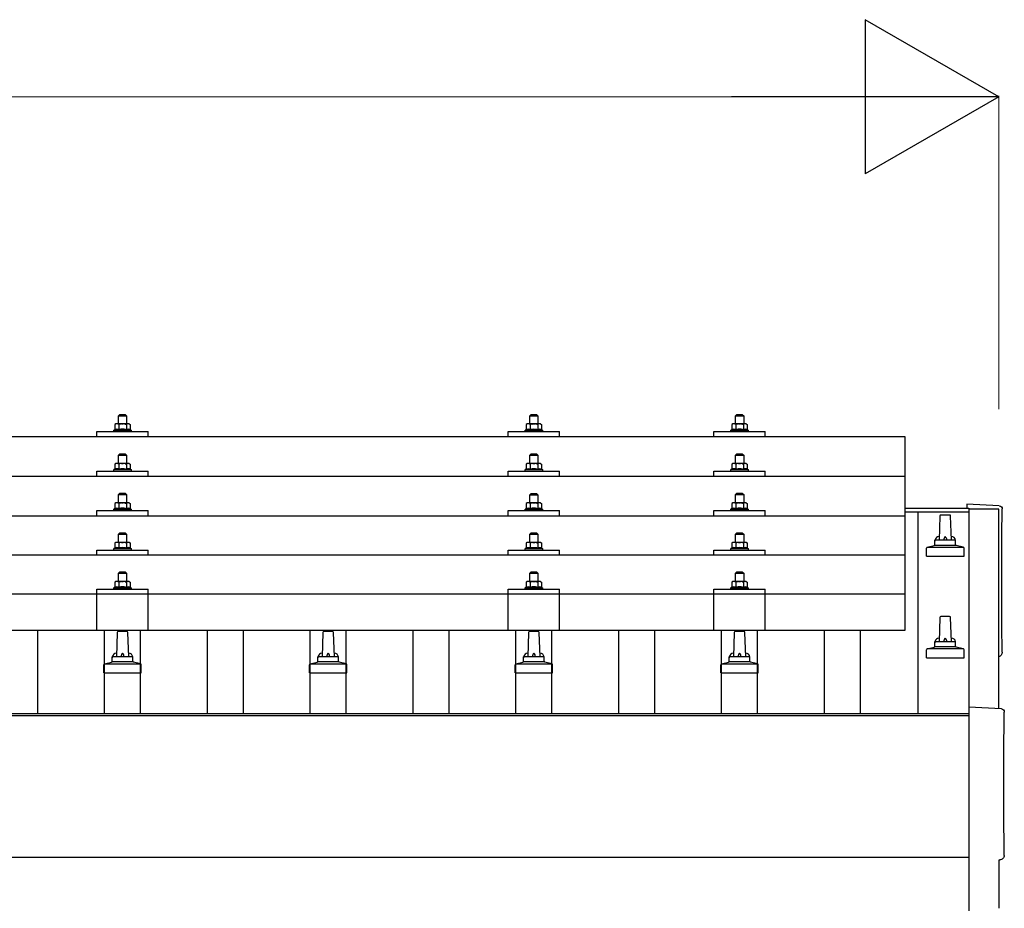
# Model space of a CAD drawing. Units: millimetres. Extents: x 0 to 25230, y 0 to 17820.
# Drawn here: x 5167 to 6124, y 5713 to 6577 of the extents above; entities that cross this region are included whole.
import ezdxf

# ---------------------------------------------------------------- set-up
doc = ezdxf.new("R2010")
doc.units = ezdxf.units.MM
for name, color, linetype, lineweight in [('YKK_13', 4, 'Continuous', 30), ('YKK_A1', 4, 'Continuous', 30), ('YKK_D', 6, 'Continuous', 13)]:
    doc.layers.add(name, color=color, linetype=linetype, lineweight=lineweight)

msp = doc.modelspace()

# ---------------------------------------------------------------- linework, layer by layer
at = {"layer": 'YKK_13'}
for p, q in [((5263.56, 6193.12), (5262.56, 6192.12)), ((5262.56, 6192.12), (5270.56, 6192.12)), ((5262.56, 6184.12), (5262.56, 6192.12)), ((5269.56, 6193.12), (5263.56, 6193.12)), ((5269.56, 6193.12), (5270.56, 6192.12)), ((5270.56, 6192.12), (5270.56, 6184.12)), ((5663.56, 6193.09), (5662.56, 6192.09)), ((5662.56, 6192.09), (5670.56, 6192.09)), ((5662.56, 6184.09), (5662.56, 6192.09)), ((5669.56, 6193.09), (5663.56, 6193.09)), ((5669.56, 6193.09), (5670.56, 6192.09)), ((5670.56, 6192.09), (5670.56, 6184.09)), ((5863.56, 6193.12), (5862.56, 6192.12)), ((5862.56, 6192.12), (5870.56, 6192.12)), ((5862.56, 6184.12), (5862.56, 6192.12)), ((5869.56, 6193.12), (5863.56, 6193.12)), ((5869.56, 6193.12), (5870.56, 6192.12)), ((5870.56, 6192.12), (5870.56, 6184.12)), ((5241.56, 6171.59), (5241.56, 6176.62)), ((5241.56, 6176.62), (5291.56, 6176.62)), ((5259.05, 6178.53), (5258.06, 6178.12)), ((5258.06, 6176.62), (5258.06, 6178.12)), ((5258.06, 6178.12), (5275.06, 6178.12)), ((5260.06, 6184.12), (5259.05, 6183.54)), ((5259.67, 6183.87), (5259.05, 6183.54)), ((5259.05, 6183.54), (5259.05, 6178.53)), ((5259.61, 6178.74), (5259.05, 6178.53)), ((5273.06, 6184.12), (5260.06, 6184.12)), ((5262.81, 6183.54), (5262.17, 6183.87)), ((5262.81, 6178.53), (5262.3, 6178.73)), ((5262.81, 6183.54), (5263.52, 6183.74)), ((5262.81, 6183.54), (5262.81, 6178.53)), ((5262.81, 6178.53), (5263.58, 6178.68)), ((5265.47, 6184.08), (5266.56, 6184.12)), ((5266.56, 6184.12), (5267.33, 6184.1)), ((5269.28, 6183.81), (5270.31, 6183.54)), ((5269.47, 6178.7), (5270.31, 6178.53)), ((5270.31, 6183.54), (5270.94, 6183.87)), ((5270.31, 6183.54), (5270.31, 6178.53)), ((5270.31, 6178.53), (5270.82, 6178.73)), ((5273.06, 6184.12), (5274.06, 6183.54)), ((5273.45, 6183.87), (5274.06, 6183.54)), ((5273.51, 6178.74), (5274.06, 6178.53)), ((5274.06, 6183.54), (5274.06, 6178.53)), ((5274.06, 6178.53), (5275.06, 6178.12)), ((5275.06, 6178.12), (5275.06, 6176.62)), ((5291.56, 6171.59), (5291.56, 6176.62)), ((5641.56, 6171.59), (5641.56, 6176.62)), ((5641.56, 6176.62), (5691.56, 6176.62)), ((5659.05, 6178.5), (5658.06, 6178.09)), ((5658.06, 6176.59), (5658.06, 6178.09)), ((5658.06, 6178.09), (5675.06, 6178.09)), ((5660.06, 6184.09), (5659.05, 6183.51)), ((5659.67, 6183.83), (5659.05, 6183.51)), ((5659.05, 6183.51), (5659.05, 6178.5)), ((5659.61, 6178.71), (5659.05, 6178.5)), ((5673.06, 6184.09), (5660.06, 6184.09)), ((5662.81, 6183.51), (5662.17, 6183.84)), ((5662.81, 6178.5), (5662.3, 6178.7)), ((5662.81, 6183.51), (5663.52, 6183.7)), ((5662.81, 6183.51), (5662.81, 6178.5)), ((5662.81, 6178.5), (5663.58, 6178.65)), ((5665.47, 6184.05), (5666.56, 6184.09)), ((5666.56, 6184.09), (5667.33, 6184.07)), ((5669.28, 6183.78), (5670.31, 6183.51)), ((5669.47, 6178.66), (5670.31, 6178.5)), ((5670.31, 6183.51), (5670.94, 6183.84)), ((5670.31, 6183.51), (5670.31, 6178.5)), ((5670.31, 6178.5), (5670.82, 6178.7)), ((5673.06, 6184.09), (5674.06, 6183.51)), ((5673.45, 6183.83), (5674.06, 6183.51)), ((5673.51, 6178.71), (5674.06, 6178.5)), ((5674.06, 6183.51), (5674.06, 6178.5)), ((5674.06, 6178.5), (5675.06, 6178.09)), ((5675.06, 6178.09), (5675.06, 6176.59)), ((5691.56, 6171.59), (5691.56, 6176.62)), ((5841.56, 6171.59), (5841.56, 6176.62)), ((5841.56, 6176.62), (5891.56, 6176.62)), ((5859.05, 6178.53), (5858.06, 6178.12)), ((5858.06, 6176.62), (5858.06, 6178.12)), ((5858.06, 6178.12), (5875.06, 6178.12)), ((5860.06, 6184.12), (5859.05, 6183.54)), ((5859.67, 6183.87), (5859.05, 6183.54)), ((5859.05, 6183.54), (5859.05, 6178.53)), ((5859.61, 6178.74), (5859.05, 6178.53)), ((5873.06, 6184.12), (5860.06, 6184.12)), ((5862.81, 6183.54), (5862.17, 6183.87)), ((5862.81, 6178.53), (5862.3, 6178.73)), ((5862.81, 6183.54), (5863.52, 6183.74)), ((5862.81, 6183.54), (5862.81, 6178.53)), ((5862.81, 6178.53), (5863.58, 6178.68)), ((5865.47, 6184.08), (5866.56, 6184.12)), ((5866.56, 6184.12), (5867.33, 6184.1)), ((5869.28, 6183.81), (5870.31, 6183.54)), ((5869.47, 6178.7), (5870.31, 6178.53)), ((5870.31, 6183.54), (5870.94, 6183.87)), ((5870.31, 6183.54), (5870.31, 6178.53)), ((5870.31, 6178.53), (5870.82, 6178.73)), ((5873.06, 6184.12), (5874.06, 6183.54)), ((5873.45, 6183.87), (5874.06, 6183.54)), ((5873.51, 6178.74), (5874.06, 6178.53)), ((5874.06, 6183.54), (5874.06, 6178.53)), ((5874.06, 6178.53), (5875.06, 6178.12)), ((5875.06, 6178.12), (5875.06, 6176.62)), ((5891.56, 6171.59), (5891.56, 6176.62)), ((6027.56, 6171.59), (4305.56, 6171.59)), ((6027.56, 5983.73), (6027.56, 6171.59)), ((5263.56, 6154.71), (5262.56, 6153.71)), ((5262.56, 6153.71), (5270.56, 6153.71)), ((5262.56, 6145.71), (5262.56, 6153.71)), ((5269.56, 6154.71), (5263.56, 6154.71)), ((5269.56, 6154.71), (5270.56, 6153.71)), ((5270.56, 6153.71), (5270.56, 6145.71)), ((5663.56, 6154.67), (5662.56, 6153.67)), ((5662.56, 6153.67), (5670.56, 6153.67)), ((5662.56, 6145.67), (5662.56, 6153.67)), ((5669.56, 6154.67), (5663.56, 6154.67)), ((5669.56, 6154.67), (5670.56, 6153.67)), ((5670.56, 6153.67), (5670.56, 6145.67)), ((5863.56, 6154.71), (5862.56, 6153.71)), ((5862.56, 6153.71), (5870.56, 6153.71)), ((5862.56, 6145.71), (5862.56, 6153.71)), ((5869.56, 6154.71), (5863.56, 6154.71)), ((5869.56, 6154.71), (5870.56, 6153.71)), ((5870.56, 6153.71), (5870.56, 6145.71)), ((5241.56, 6133.18), (5241.56, 6138.21)), ((5241.56, 6138.21), (5291.56, 6138.21)), ((5259.05, 6140.12), (5258.06, 6139.71)), ((5258.06, 6138.21), (5258.06, 6139.71)), ((5258.06, 6139.71), (5275.06, 6139.71)), ((5260.06, 6145.71), (5259.05, 6145.12)), ((5259.67, 6145.45), (5259.05, 6145.12)), ((5259.05, 6145.12), (5259.05, 6140.12)), ((5259.61, 6140.33), (5259.05, 6140.12)), ((5273.06, 6145.71), (5260.06, 6145.71)), ((5262.81, 6145.12), (5262.17, 6145.45)), ((5262.81, 6140.12), (5262.3, 6140.31)), ((5262.81, 6145.12), (5263.52, 6145.32)), ((5262.81, 6145.12), (5262.81, 6140.12)), ((5262.81, 6140.12), (5263.58, 6140.27)), ((5265.47, 6145.66), (5266.56, 6145.71)), ((5266.56, 6145.71), (5267.33, 6145.69)), ((5269.28, 6145.4), (5270.31, 6145.12)), ((5269.47, 6140.28), (5270.31, 6140.12)), ((5270.31, 6145.12), (5270.94, 6145.45)), ((5270.31, 6145.12), (5270.31, 6140.12)), ((5270.31, 6140.12), (5270.82, 6140.31)), ((5273.06, 6145.71), (5274.06, 6145.12)), ((5273.45, 6145.45), (5274.06, 6145.12)), ((5273.51, 6140.33), (5274.06, 6140.12)), ((5274.06, 6145.12), (5274.06, 6140.12)), ((5274.06, 6140.12), (5275.06, 6139.71)), ((5275.06, 6139.71), (5275.06, 6138.21)), ((5291.56, 6133.18), (5291.56, 6138.21)), ((5641.56, 6133.18), (5641.56, 6138.21)), ((5641.56, 6138.21), (5691.56, 6138.21)), ((5659.05, 6140.09), (5658.06, 6139.67)), ((5658.06, 6138.17), (5658.06, 6139.67)), ((5658.06, 6139.67), (5675.06, 6139.67)), ((5660.06, 6145.67), (5659.05, 6145.09)), ((5659.67, 6145.42), (5659.05, 6145.09)), ((5659.05, 6145.09), (5659.05, 6140.09)), ((5659.61, 6140.29), (5659.05, 6140.09)), ((5673.06, 6145.67), (5660.06, 6145.67)), ((5662.81, 6145.09), (5662.17, 6145.42)), ((5662.81, 6140.09), (5662.3, 6140.28)), ((5662.81, 6145.09), (5663.52, 6145.29)), ((5662.81, 6145.09), (5662.81, 6140.09)), ((5662.81, 6140.09), (5663.58, 6140.24)), ((5665.47, 6145.63), (5666.56, 6145.67)), ((5666.56, 6145.67), (5667.33, 6145.65)), ((5669.28, 6145.37), (5670.31, 6145.09)), ((5669.47, 6140.25), (5670.31, 6140.09)), ((5670.31, 6145.09), (5670.94, 6145.42)), ((5670.31, 6145.09), (5670.31, 6140.09)), ((5670.31, 6140.09), (5670.82, 6140.28)), ((5673.06, 6145.67), (5674.06, 6145.09)), ((5673.45, 6145.42), (5674.06, 6145.09)), ((5673.51, 6140.29), (5674.06, 6140.09)), ((5674.06, 6145.09), (5674.06, 6140.09)), ((5674.06, 6140.09), (5675.06, 6139.67)), ((5675.06, 6139.67), (5675.06, 6138.17)), ((5691.56, 6133.18), (5691.56, 6138.21)), ((5841.56, 6133.18), (5841.56, 6138.21)), ((5841.56, 6138.21), (5891.56, 6138.21)), ((5859.05, 6140.12), (5858.06, 6139.71)), ((5858.06, 6138.21), (5858.06, 6139.71)), ((5858.06, 6139.71), (5875.06, 6139.71)), ((5860.06, 6145.71), (5859.05, 6145.12)), ((5859.67, 6145.45), (5859.05, 6145.12)), ((5859.05, 6145.12), (5859.05, 6140.12)), ((5859.61, 6140.33), (5859.05, 6140.12)), ((5873.06, 6145.71), (5860.06, 6145.71)), ((5862.81, 6145.12), (5862.17, 6145.45)), ((5862.81, 6140.12), (5862.3, 6140.31)), ((5862.81, 6145.12), (5863.52, 6145.32)), ((5862.81, 6145.12), (5862.81, 6140.12)), ((5862.81, 6140.12), (5863.58, 6140.27)), ((5865.47, 6145.66), (5866.56, 6145.71)), ((5866.56, 6145.71), (5867.33, 6145.69)), ((5869.28, 6145.4), (5870.31, 6145.12)), ((5869.47, 6140.28), (5870.31, 6140.12)), ((5870.31, 6145.12), (5870.94, 6145.45)), ((5870.31, 6145.12), (5870.31, 6140.12)), ((5870.31, 6140.12), (5870.82, 6140.31)), ((5873.06, 6145.71), (5874.06, 6145.12)), ((5873.45, 6145.45), (5874.06, 6145.12)), ((5873.51, 6140.33), (5874.06, 6140.12)), ((5874.06, 6145.12), (5874.06, 6140.12)), ((5874.06, 6140.12), (5875.06, 6139.71)), ((5875.06, 6139.71), (5875.06, 6138.21)), ((5891.56, 6133.18), (5891.56, 6138.21)), ((6027.56, 6133.18), (4305.56, 6133.18)), ((5263.56, 6116.36), (5262.56, 6115.36)), ((5262.56, 6115.36), (5270.56, 6115.36)), ((5262.56, 6107.36), (5262.56, 6115.36)), ((5269.56, 6116.36), (5263.56, 6116.36)), ((5269.56, 6116.36), (5270.56, 6115.36)), ((5270.56, 6115.36), (5270.56, 6107.36)), ((5663.56, 6116.33), (5662.56, 6115.33)), ((5662.56, 6115.33), (5670.56, 6115.33)), ((5662.56, 6107.33), (5662.56, 6115.33)), ((5669.56, 6116.33), (5663.56, 6116.33)), ((5669.56, 6116.33), (5670.56, 6115.33)), ((5670.56, 6115.33), (5670.56, 6107.33)), ((5863.56, 6116.36), (5862.56, 6115.36)), ((5862.56, 6115.36), (5870.56, 6115.36)), ((5862.56, 6107.36), (5862.56, 6115.36)), ((5869.56, 6116.36), (5863.56, 6116.36)), ((5869.56, 6116.36), (5870.56, 6115.36)), ((5870.56, 6115.36), (5870.56, 6107.36)), ((5241.56, 6094.83), (5241.56, 6099.86)), ((5241.56, 6099.86), (5291.56, 6099.86)), ((5259.05, 6101.77), (5258.06, 6101.36)), ((5258.06, 6099.86), (5258.06, 6101.36)), ((5258.06, 6101.36), (5275.06, 6101.36)), ((5260.06, 6107.36), (5259.05, 6106.78)), ((5259.67, 6107.11), (5259.05, 6106.78)), ((5259.05, 6106.78), (5259.05, 6101.77)), ((5259.61, 6101.98), (5259.05, 6101.77)), ((5273.06, 6107.36), (5260.06, 6107.36)), ((5262.81, 6106.78), (5262.17, 6107.11)), ((5262.81, 6101.77), (5262.3, 6101.97)), ((5262.81, 6106.78), (5263.52, 6106.97)), ((5262.81, 6106.78), (5262.81, 6101.77)), ((5262.81, 6101.77), (5263.58, 6101.92)), ((5265.47, 6107.32), (5266.56, 6107.36)), ((5266.56, 6107.36), (5267.33, 6107.34)), ((5269.28, 6107.05), (5270.31, 6106.78)), ((5269.47, 6101.94), (5270.31, 6101.77)), ((5270.31, 6106.78), (5270.94, 6107.11)), ((5270.31, 6106.78), (5270.31, 6101.77)), ((5270.31, 6101.77), (5270.82, 6101.97)), ((5273.06, 6107.36), (5274.06, 6106.78)), ((5273.45, 6107.11), (5274.06, 6106.78)), ((5273.51, 6101.98), (5274.06, 6101.77)), ((5274.06, 6106.78), (5274.06, 6101.77)), ((5274.06, 6101.77), (5275.06, 6101.36)), ((5275.06, 6101.36), (5275.06, 6099.86)), ((5291.56, 6094.83), (5291.56, 6099.86)), ((5641.56, 6094.83), (5641.56, 6099.86)), ((5641.56, 6099.86), (5691.56, 6099.86)), ((5659.05, 6101.74), (5658.06, 6101.33)), ((5658.06, 6099.83), (5658.06, 6101.33)), ((5658.06, 6101.33), (5675.06, 6101.33)), ((5660.06, 6107.33), (5659.05, 6106.75)), ((5659.67, 6107.07), (5659.05, 6106.75)), ((5659.05, 6106.75), (5659.05, 6101.74)), ((5659.61, 6101.95), (5659.05, 6101.74)), ((5673.06, 6107.33), (5660.06, 6107.33)), ((5662.81, 6106.75), (5662.17, 6107.08)), ((5662.81, 6101.74), (5662.3, 6101.93)), ((5662.81, 6106.75), (5663.52, 6106.94)), ((5662.81, 6106.75), (5662.81, 6101.74)), ((5662.81, 6101.74), (5663.58, 6101.89)), ((5665.47, 6107.28), (5666.56, 6107.33)), ((5666.56, 6107.33), (5667.33, 6107.31)), ((5669.28, 6107.02), (5670.31, 6106.75)), ((5669.47, 6101.9), (5670.31, 6101.74)), ((5670.31, 6106.75), (5670.94, 6107.08)), ((5670.31, 6106.75), (5670.31, 6101.74)), ((5670.31, 6101.74), (5670.82, 6101.93)), ((5673.06, 6107.33), (5674.06, 6106.75)), ((5673.45, 6107.07), (5674.06, 6106.75)), ((5673.51, 6101.95), (5674.06, 6101.74)), ((5674.06, 6106.75), (5674.06, 6101.74)), ((5674.06, 6101.74), (5675.06, 6101.33)), ((5675.06, 6101.33), (5675.06, 6099.83)), ((5691.56, 6094.83), (5691.56, 6099.86)), ((5841.56, 6094.83), (5841.56, 6099.86)), ((5841.56, 6099.86), (5891.56, 6099.86)), ((5859.05, 6101.77), (5858.06, 6101.36)), ((5858.06, 6099.86), (5858.06, 6101.36)), ((5858.06, 6101.36), (5875.06, 6101.36)), ((5860.06, 6107.36), (5859.05, 6106.78)), ((5859.67, 6107.11), (5859.05, 6106.78)), ((5859.05, 6106.78), (5859.05, 6101.77)), ((5859.61, 6101.98), (5859.05, 6101.77)), ((5873.06, 6107.36), (5860.06, 6107.36)), ((5862.81, 6106.78), (5862.17, 6107.11)), ((5862.81, 6101.77), (5862.3, 6101.97)), ((5862.81, 6106.78), (5863.52, 6106.97)), ((5862.81, 6106.78), (5862.81, 6101.77)), ((5862.81, 6101.77), (5863.58, 6101.92)), ((5865.47, 6107.32), (5866.56, 6107.36)), ((5866.56, 6107.36), (5867.33, 6107.34)), ((5869.28, 6107.05), (5870.31, 6106.78)), ((5869.47, 6101.94), (5870.31, 6101.77)), ((5870.31, 6106.78), (5870.94, 6107.11)), ((5870.31, 6106.78), (5870.31, 6101.77)), ((5870.31, 6101.77), (5870.82, 6101.97)), ((5873.06, 6107.36), (5874.06, 6106.78)), ((5873.45, 6107.11), (5874.06, 6106.78)), ((5873.51, 6101.98), (5874.06, 6101.77)), ((5874.06, 6106.78), (5874.06, 6101.77)), ((5874.06, 6101.77), (5875.06, 6101.36)), ((5875.06, 6101.36), (5875.06, 6099.86)), ((5891.56, 6094.83), (5891.56, 6099.86)), ((6119.13, 6104.51), (6087.56, 6106.17)), ((6087.56, 6106.17), (6087.56, 6102.11)), ((4305.56, 6094.83), (6027.56, 6094.83)), ((6061.29, 6094.59), (6060.56, 6071.06)), ((6070.83, 6095.56), (6062.29, 6095.56)), ((6072.56, 6071.06), (6071.83, 6094.59)), ((5263.56, 6078.01), (5262.56, 6077.01)), ((5262.56, 6077.01), (5270.56, 6077.01)), ((5262.56, 6069.01), (5262.56, 6077.01)), ((5269.56, 6078.01), (5263.56, 6078.01)), ((5269.56, 6078.01), (5270.56, 6077.01)), ((5270.56, 6077.01), (5270.56, 6069.01)), ((5663.56, 6077.98), (5662.56, 6076.98)), ((5662.56, 6076.98), (5670.56, 6076.98)), ((5662.56, 6068.98), (5662.56, 6076.98)), ((5669.56, 6077.98), (5663.56, 6077.98)), ((5669.56, 6077.98), (5670.56, 6076.98)), ((5670.56, 6076.98), (5670.56, 6068.98)), ((5863.56, 6078.01), (5862.56, 6077.01)), ((5862.56, 6077.01), (5870.56, 6077.01)), ((5862.56, 6069.01), (5862.56, 6077.01)), ((5869.56, 6078.01), (5863.56, 6078.01)), ((5869.56, 6078.01), (5870.56, 6077.01)), ((5870.56, 6077.01), (5870.56, 6069.01)), ((6056.56, 6066.85), (6056.56, 6071.06)), ((6075.56, 6071.06), (6057.56, 6071.06)), ((6076.56, 6066.85), (6076.56, 6071.06)), ((5241.56, 6056.49), (5241.56, 6061.51)), ((5241.56, 6061.51), (5291.56, 6061.51)), ((5259.05, 6063.43), (5258.06, 6063.01)), ((5258.06, 6061.51), (5258.06, 6063.01)), ((5258.06, 6063.01), (5275.06, 6063.01)), ((5260.06, 6069.01), (5259.05, 6068.43)), ((5259.67, 6068.76), (5259.05, 6068.43)), ((5259.05, 6068.43), (5259.05, 6063.43)), ((5259.61, 6063.63), (5259.05, 6063.43)), ((5273.06, 6069.01), (5260.06, 6069.01)), ((5262.81, 6068.43), (5262.17, 6068.76)), ((5262.81, 6063.43), (5262.3, 6063.62)), ((5262.81, 6068.43), (5263.52, 6068.63)), ((5262.81, 6068.43), (5262.81, 6063.43)), ((5262.81, 6063.43), (5263.58, 6063.58)), ((5265.47, 6068.97), (5266.56, 6069.01)), ((5266.56, 6069.01), (5267.33, 6069)), ((5269.28, 6068.71), (5270.31, 6068.43)), ((5269.47, 6063.59), (5270.31, 6063.43)), ((5270.31, 6068.43), (5270.94, 6068.76)), ((5270.31, 6068.43), (5270.31, 6063.43)), ((5270.31, 6063.43), (5270.82, 6063.62)), ((5273.06, 6069.01), (5274.06, 6068.43)), ((5273.45, 6068.76), (5274.06, 6068.43)), ((5273.51, 6063.63), (5274.06, 6063.43)), ((5274.06, 6068.43), (5274.06, 6063.43)), ((5274.06, 6063.43), (5275.06, 6063.01)), ((5275.06, 6063.01), (5275.06, 6061.51)), ((5291.56, 6056.49), (5291.56, 6061.51)), ((5641.56, 6056.49), (5641.56, 6061.51)), ((5641.56, 6061.51), (5691.56, 6061.51)), ((5659.05, 6063.39), (5658.06, 6062.98)), ((5658.06, 6061.48), (5658.06, 6062.98)), ((5658.06, 6062.98), (5675.06, 6062.98)), ((5660.06, 6068.98), (5659.05, 6068.4)), ((5659.67, 6068.73), (5659.05, 6068.4)), ((5659.05, 6068.4), (5659.05, 6063.39)), ((5659.61, 6063.6), (5659.05, 6063.39)), ((5673.06, 6068.98), (5660.06, 6068.98)), ((5662.81, 6068.4), (5662.17, 6068.73)), ((5662.81, 6063.39), (5662.3, 6063.59)), ((5662.81, 6068.4), (5663.52, 6068.6)), ((5662.81, 6068.4), (5662.81, 6063.39)), ((5662.81, 6063.39), (5663.58, 6063.54)), ((5665.47, 6068.94), (5666.56, 6068.98)), ((5666.56, 6068.98), (5667.33, 6068.96)), ((5669.28, 6068.67), (5670.31, 6068.4)), ((5669.47, 6063.56), (5670.31, 6063.39)), ((5670.31, 6068.4), (5670.94, 6068.73)), ((5670.31, 6068.4), (5670.31, 6063.39)), ((5670.31, 6063.39), (5670.82, 6063.59)), ((5673.06, 6068.98), (5674.06, 6068.4)), ((5673.45, 6068.73), (5674.06, 6068.4)), ((5673.51, 6063.6), (5674.06, 6063.39)), ((5674.06, 6068.4), (5674.06, 6063.39)), ((5674.06, 6063.39), (5675.06, 6062.98)), ((5675.06, 6062.98), (5675.06, 6061.48)), ((5691.56, 6056.49), (5691.56, 6061.51)), ((5841.56, 6056.49), (5841.56, 6061.51)), ((5841.56, 6061.51), (5891.56, 6061.51)), ((5859.05, 6063.43), (5858.06, 6063.01)), ((5858.06, 6061.51), (5858.06, 6063.01)), ((5858.06, 6063.01), (5875.06, 6063.01)), ((5860.06, 6069.01), (5859.05, 6068.43)), ((5859.67, 6068.76), (5859.05, 6068.43)), ((5859.05, 6068.43), (5859.05, 6063.43)), ((5859.61, 6063.63), (5859.05, 6063.43)), ((5873.06, 6069.01), (5860.06, 6069.01)), ((5862.81, 6068.43), (5862.17, 6068.76)), ((5862.81, 6063.43), (5862.3, 6063.62)), ((5862.81, 6068.43), (5863.52, 6068.63)), ((5862.81, 6068.43), (5862.81, 6063.43)), ((5862.81, 6063.43), (5863.58, 6063.58)), ((5865.47, 6068.97), (5866.56, 6069.01)), ((5866.56, 6069.01), (5867.33, 6069)), ((5869.28, 6068.71), (5870.31, 6068.43)), ((5869.47, 6063.59), (5870.31, 6063.43)), ((5870.31, 6068.43), (5870.94, 6068.76)), ((5870.31, 6068.43), (5870.31, 6063.43)), ((5870.31, 6063.43), (5870.82, 6063.62)), ((5873.06, 6069.01), (5874.06, 6068.43)), ((5873.45, 6068.76), (5874.06, 6068.43)), ((5873.51, 6063.63), (5874.06, 6063.43)), ((5874.06, 6068.43), (5874.06, 6063.43)), ((5874.06, 6063.43), (5875.06, 6063.01)), ((5875.06, 6063.01), (5875.06, 6061.51)), ((5891.56, 6056.49), (5891.56, 6061.51)), ((6048.31, 6055.56), (6048.31, 6063.27)), ((6084.43, 6064.06), (6048.69, 6064.06)), ((6049.07, 6064.25), (6055.8, 6065.88)), ((6076.94, 6066.06), (6056.18, 6066.06)), ((6084.05, 6064.25), (6077.32, 6065.88)), ((6084.81, 6055.56), (6084.81, 6063.27)), ((6027.56, 6056.49), (4305.56, 6056.49)), ((6048.31, 6055.56), (6084.81, 6055.56)), ((5263.56, 6039.93), (5262.56, 6038.93)), ((5262.56, 6038.93), (5270.56, 6038.93)), ((5262.56, 6030.93), (5262.56, 6038.93)), ((5269.56, 6039.93), (5263.56, 6039.93)), ((5269.56, 6039.93), (5270.56, 6038.93)), ((5270.56, 6038.93), (5270.56, 6030.93)), ((5663.56, 6039.9), (5662.56, 6038.9)), ((5662.56, 6038.9), (5670.56, 6038.9)), ((5662.56, 6030.9), (5662.56, 6038.9)), ((5669.56, 6039.9), (5663.56, 6039.9)), ((5669.56, 6039.9), (5670.56, 6038.9)), ((5670.56, 6038.9), (5670.56, 6030.9)), ((5863.56, 6039.93), (5862.56, 6038.93)), ((5862.56, 6038.93), (5870.56, 6038.93)), ((5862.56, 6030.93), (5862.56, 6038.93)), ((5869.56, 6039.93), (5863.56, 6039.93)), ((5869.56, 6039.93), (5870.56, 6038.93)), ((5870.56, 6038.93), (5870.56, 6030.93)), ((5241.56, 5983.73), (5241.56, 6023.43)), ((5241.56, 6023.43), (5291.56, 6023.43)), ((5259.05, 6025.34), (5258.06, 6024.93)), ((5258.06, 6023.43), (5258.06, 6024.93)), ((5258.06, 6024.93), (5275.06, 6024.93)), ((5260.06, 6030.93), (5259.05, 6030.35)), ((5259.67, 6030.67), (5259.05, 6030.35)), ((5259.05, 6030.35), (5259.05, 6025.34)), ((5259.61, 6025.55), (5259.05, 6025.34)), ((5273.06, 6030.93), (5260.06, 6030.93)), ((5262.81, 6030.35), (5262.17, 6030.68)), ((5262.81, 6025.34), (5262.3, 6025.54)), ((5262.81, 6030.35), (5263.52, 6030.54)), ((5262.81, 6030.35), (5262.81, 6025.34)), ((5262.81, 6025.34), (5263.58, 6025.49)), ((5265.47, 6030.89), (5266.56, 6030.93)), ((5266.56, 6030.93), (5267.33, 6030.91)), ((5269.28, 6030.62), (5270.31, 6030.35)), ((5269.47, 6025.5), (5270.31, 6025.34)), ((5270.31, 6030.35), (5270.94, 6030.68)), ((5270.31, 6030.35), (5270.31, 6025.34)), ((5270.31, 6025.34), (5270.82, 6025.54)), ((5273.06, 6030.93), (5274.06, 6030.35)), ((5273.45, 6030.67), (5274.06, 6030.35)), ((5273.51, 6025.55), (5274.06, 6025.34)), ((5274.06, 6030.35), (5274.06, 6025.34)), ((5274.06, 6025.34), (5275.06, 6024.93)), ((5275.06, 6024.93), (5275.06, 6023.43)), ((5291.57, 5983.73), (5291.56, 6023.43)), ((5641.56, 5983.73), (5641.56, 6023.43)), ((5641.56, 6023.43), (5691.56, 6023.43)), ((5659.05, 6025.31), (5658.06, 6024.9)), ((5658.06, 6023.4), (5658.06, 6024.9)), ((5658.06, 6024.9), (5675.06, 6024.9)), ((5660.06, 6030.9), (5659.05, 6030.32)), ((5659.67, 6030.64), (5659.05, 6030.32)), ((5659.05, 6030.32), (5659.05, 6025.31)), ((5659.61, 6025.52), (5659.05, 6025.31)), ((5673.06, 6030.9), (5660.06, 6030.9)), ((5662.81, 6030.32), (5662.17, 6030.64)), ((5662.81, 6025.31), (5662.3, 6025.5)), ((5662.81, 6030.32), (5663.52, 6030.51)), ((5662.81, 6030.32), (5662.81, 6025.31)), ((5662.81, 6025.31), (5663.58, 6025.46)), ((5665.47, 6030.85), (5666.56, 6030.9)), ((5666.56, 6030.9), (5667.33, 6030.88)), ((5669.28, 6030.59), (5670.31, 6030.32)), ((5669.47, 6025.47), (5670.31, 6025.31)), ((5670.31, 6030.32), (5670.94, 6030.64)), ((5670.31, 6030.32), (5670.31, 6025.31)), ((5670.31, 6025.31), (5670.82, 6025.5)), ((5673.06, 6030.9), (5674.06, 6030.32)), ((5673.45, 6030.64), (5674.06, 6030.32)), ((5673.51, 6025.52), (5674.06, 6025.31)), ((5674.06, 6030.32), (5674.06, 6025.31)), ((5674.06, 6025.31), (5675.06, 6024.9)), ((5675.06, 6024.9), (5675.06, 6023.4)), ((5691.57, 5983.73), (5691.56, 6023.43)), ((5841.56, 5983.73), (5841.56, 6023.43)), ((5841.56, 6023.43), (5891.56, 6023.43)), ((5859.05, 6025.34), (5858.06, 6024.93)), ((5858.06, 6023.43), (5858.06, 6024.93)), ((5858.06, 6024.93), (5875.06, 6024.93)), ((5860.06, 6030.93), (5859.05, 6030.35)), ((5859.67, 6030.67), (5859.05, 6030.35)), ((5859.05, 6030.35), (5859.05, 6025.34)), ((5859.61, 6025.55), (5859.05, 6025.34)), ((5873.06, 6030.93), (5860.06, 6030.93)), ((5862.81, 6030.35), (5862.17, 6030.68)), ((5862.81, 6025.34), (5862.3, 6025.54)), ((5862.81, 6030.35), (5863.52, 6030.54)), ((5862.81, 6030.35), (5862.81, 6025.34)), ((5862.81, 6025.34), (5863.58, 6025.49)), ((5865.47, 6030.89), (5866.56, 6030.93)), ((5866.56, 6030.93), (5867.33, 6030.91)), ((5869.28, 6030.62), (5870.31, 6030.35)), ((5869.47, 6025.5), (5870.31, 6025.34)), ((5870.31, 6030.35), (5870.94, 6030.68)), ((5870.31, 6030.35), (5870.31, 6025.34)), ((5870.31, 6025.34), (5870.82, 6025.54)), ((5873.06, 6030.93), (5874.06, 6030.35)), ((5873.45, 6030.67), (5874.06, 6030.35)), ((5873.51, 6025.55), (5874.06, 6025.34)), ((5874.06, 6030.35), (5874.06, 6025.34)), ((5874.06, 6025.34), (5875.06, 6024.93)), ((5875.06, 6024.93), (5875.06, 6023.43)), ((5891.57, 5983.73), (5891.56, 6023.43)), ((6027.56, 6018.73), (4305.56, 6018.73)), ((6061.29, 5995.9), (6060.56, 5972.38)), ((6070.83, 5996.88), (6062.29, 5996.88)), ((6072.56, 5972.38), (6071.83, 5995.9)), ((4305.56, 5983.73), (6027.56, 5983.73)), ((5261.29, 5981.25), (5260.56, 5957.73)), ((5270.83, 5982.23), (5262.29, 5982.23)), ((5272.56, 5957.73), (5271.83, 5981.25)), ((5461.29, 5981.25), (5460.56, 5957.73)), ((5470.83, 5982.23), (5462.29, 5982.23)), ((5472.56, 5957.73), (5471.83, 5981.25)), ((5661.29, 5981.25), (5660.56, 5957.73)), ((5670.83, 5982.23), (5662.29, 5982.23)), ((5672.56, 5957.73), (5671.83, 5981.25)), ((5861.29, 5981.25), (5860.56, 5957.73)), ((5870.83, 5982.23), (5862.29, 5982.23)), ((5872.56, 5957.73), (5871.83, 5981.25)), ((6084.43, 5965.38), (6048.69, 5965.38)), ((6049.07, 5965.56), (6055.8, 5967.19)), ((6076.94, 5967.38), (6056.18, 5967.38)), ((6056.56, 5968.16), (6056.56, 5972.38)), ((6075.56, 5972.38), (6057.56, 5972.38)), ((6076.56, 5968.16), (6076.56, 5972.38)), ((6084.05, 5965.56), (6077.32, 5967.19)), ((5256.56, 5953.51), (5256.56, 5957.73)), ((5275.56, 5957.73), (5257.56, 5957.73)), ((5276.56, 5953.51), (5276.56, 5957.73)), ((5456.56, 5953.51), (5456.56, 5957.73)), ((5475.56, 5957.73), (5457.56, 5957.73)), ((5476.56, 5953.51), (5476.56, 5957.73)), ((5656.56, 5953.51), (5656.56, 5957.73)), ((5675.56, 5957.73), (5657.56, 5957.73)), ((5676.56, 5953.51), (5676.56, 5957.73)), ((5856.56, 5953.51), (5856.56, 5957.73)), ((5875.56, 5957.73), (5857.56, 5957.73)), ((5876.56, 5953.51), (5876.56, 5957.73)), ((6048.31, 5956.88), (6048.31, 5964.59)), ((6048.31, 5956.88), (6084.81, 5956.88)), ((6084.81, 5956.88), (6084.81, 5964.59)), ((5248.31, 5942.23), (5248.31, 5949.94)), ((5284.43, 5950.73), (5248.69, 5950.73)), ((5249.07, 5950.91), (5255.8, 5952.54)), ((5276.94, 5952.73), (5256.18, 5952.73)), ((5284.05, 5950.91), (5277.32, 5952.54)), ((5284.81, 5942.23), (5284.81, 5949.94)), ((5448.31, 5942.23), (5448.31, 5949.94)), ((5484.43, 5950.73), (5448.69, 5950.73)), ((5449.07, 5950.91), (5455.8, 5952.54)), ((5476.94, 5952.73), (5456.18, 5952.73)), ((5484.05, 5950.91), (5477.32, 5952.54)), ((5484.81, 5942.23), (5484.81, 5949.94)), ((5648.31, 5942.23), (5648.31, 5949.94)), ((5684.43, 5950.73), (5648.69, 5950.73)), ((5649.07, 5950.91), (5655.8, 5952.54)), ((5676.94, 5952.73), (5656.18, 5952.73)), ((5684.05, 5950.91), (5677.32, 5952.54)), ((5684.81, 5942.23), (5684.81, 5949.94)), ((5848.31, 5942.23), (5848.31, 5949.94)), ((5884.43, 5950.73), (5848.69, 5950.73)), ((5849.07, 5950.91), (5855.8, 5952.54)), ((5876.94, 5952.73), (5856.18, 5952.73)), ((5884.05, 5950.91), (5877.32, 5952.54)), ((5884.81, 5942.23), (5884.81, 5949.94)), ((5248.31, 5942.23), (5284.81, 5942.23)), ((5448.31, 5942.23), (5484.81, 5942.23)), ((5648.31, 5942.23), (5684.81, 5942.23)), ((5848.31, 5942.23), (5884.81, 5942.23)), ((6121.13, 5907.08), (6089.56, 5908.73)), ((6089.56, 5908.73), (6089.56, 5710.88)), ((6118.95, 5713.23), (6118.95, 5760.26)), ((6118.95, 5760.26), (6119.55, 5760.26))]:
    msp.add_line(p, q, dxfattribs=at)
for centre, radius, start, end in [((5260.93, 6174.71), 4.24, 71.22714, 108.2137), ((5260.92, 6180.91), 3.21, 67.05957, 113.02699), ((5266.42, 6172.92), 11.2, 94.90169, 105.01379), ((5266.56, 6162.12), 16.83, 80.0406, 100.21913), ((5266.63, 6172.61), 11.52, 76.67416, 86.48231), ((5272.19, 6174.71), 4.24, 71.7863, 108.77286), ((5272.2, 6180.91), 3.21, 66.97301, 112.94043), ((5660.93, 6174.68), 4.24, 71.22714, 108.2137), ((5660.92, 6180.88), 3.21, 67.05957, 113.02699), ((5666.42, 6172.89), 11.2, 94.90169, 105.01379), ((5666.56, 6162.09), 16.83, 80.0406, 100.21913), ((5666.63, 6172.58), 11.52, 76.67416, 86.48231), ((5672.19, 6174.68), 4.24, 71.7863, 108.77286), ((5672.2, 6180.88), 3.21, 66.97301, 112.94043), ((5860.93, 6174.71), 4.24, 71.22714, 108.2137), ((5860.92, 6180.91), 3.21, 67.05957, 113.02699), ((5866.42, 6172.92), 11.2, 94.90169, 105.01379), ((5866.56, 6162.12), 16.83, 80.0406, 100.21913), ((5866.63, 6172.61), 11.52, 76.67416, 86.48231), ((5872.19, 6174.71), 4.24, 71.7863, 108.77286), ((5872.2, 6180.91), 3.21, 66.97301, 112.94043), ((5260.93, 6136.3), 4.24, 71.22714, 108.2137), ((5260.92, 6142.49), 3.21, 67.05957, 113.02699), ((5266.42, 6134.5), 11.2, 94.90169, 105.01379), ((5266.56, 6123.71), 16.83, 80.0406, 100.21913), ((5266.63, 6134.19), 11.52, 76.67416, 86.48231), ((5272.19, 6136.3), 4.24, 71.7863, 108.77286), ((5272.2, 6142.49), 3.21, 66.97301, 112.94043), ((5660.93, 6136.27), 4.24, 71.22714, 108.2137), ((5660.92, 6142.46), 3.21, 67.05957, 113.02699), ((5666.42, 6134.47), 11.2, 94.90169, 105.01379), ((5666.56, 6123.68), 16.83, 80.0406, 100.21913), ((5666.63, 6134.16), 11.52, 76.67416, 86.48231), ((5672.19, 6136.27), 4.24, 71.7863, 108.77286), ((5672.2, 6142.46), 3.21, 66.97301, 112.94043), ((5860.93, 6136.3), 4.24, 71.22714, 108.2137), ((5860.92, 6142.49), 3.21, 67.05957, 113.02699), ((5866.42, 6134.5), 11.2, 94.90169, 105.01379), ((5866.56, 6123.71), 16.83, 80.0406, 100.21913), ((5866.63, 6134.19), 11.52, 76.67416, 86.48231), ((5872.19, 6136.3), 4.24, 71.7863, 108.77286), ((5872.2, 6142.49), 3.21, 66.97301, 112.94043), ((5260.93, 6097.95), 4.24, 71.22714, 108.2137), ((5260.92, 6104.15), 3.21, 67.05957, 113.02699), ((5266.42, 6096.16), 11.2, 94.90169, 105.01379), ((5266.56, 6085.36), 16.83, 80.0406, 100.21913), ((5266.63, 6095.85), 11.52, 76.67416, 86.48231), ((5272.19, 6097.95), 4.24, 71.7863, 108.77286), ((5272.2, 6104.15), 3.21, 66.97301, 112.94043), ((5660.93, 6097.92), 4.24, 71.22714, 108.2137), ((5660.92, 6104.12), 3.21, 67.05957, 113.02699), ((5666.42, 6096.12), 11.2, 94.90169, 105.01379), ((5666.56, 6085.33), 16.83, 80.0406, 100.21913), ((5666.63, 6095.81), 11.52, 76.67416, 86.48231), ((5672.19, 6097.92), 4.24, 71.7863, 108.77286), ((5672.2, 6104.12), 3.21, 66.97301, 112.94043), ((5860.93, 6097.95), 4.24, 71.22714, 108.2137), ((5860.92, 6104.15), 3.21, 67.05957, 113.02699), ((5866.42, 6096.16), 11.2, 94.90169, 105.01379), ((5866.56, 6085.36), 16.83, 80.0406, 100.21913), ((5866.63, 6095.85), 11.52, 76.67416, 86.48231), ((5872.19, 6097.95), 4.24, 71.7863, 108.77286), ((5872.2, 6104.15), 3.21, 66.97301, 112.94043), ((6062.29, 6094.56), 1, 90, 178.60509), ((6070.83, 6094.56), 1, 1.39491, 90), ((6060.64, 6070.43), 4.13, 90, 171.17633), ((6057.56, 6070.06), 1, 90, 180), ((6069.89, 6071.06), 4.83, 133.60282, 180), ((6063.23, 6071.06), 4.83, 0, 46.39718), ((6072.47, 6070.43), 4.13, 8.82367, 90), ((6075.56, 6070.06), 1, 0, 90), ((5260.93, 6059.61), 4.24, 71.22714, 108.2137), ((5260.92, 6065.8), 3.21, 67.05957, 113.02699), ((5266.42, 6057.81), 11.2, 94.90169, 105.01379), ((5266.56, 6047.02), 16.83, 80.0406, 100.21913), ((5266.63, 6057.5), 11.52, 76.67416, 86.48231), ((5272.19, 6059.61), 4.24, 71.7863, 108.77286), ((5272.2, 6065.8), 3.21, 66.97301, 112.94043), ((5660.93, 6059.57), 4.24, 71.22714, 108.2137), ((5660.92, 6065.77), 3.21, 67.05957, 113.02699), ((5666.42, 6057.78), 11.2, 94.90169, 105.01379), ((5666.56, 6046.98), 16.83, 80.0406, 100.21913), ((5666.63, 6057.47), 11.52, 76.67416, 86.48231), ((5672.19, 6059.57), 4.24, 71.7863, 108.77286), ((5672.2, 6065.77), 3.21, 66.97301, 112.94043), ((5860.93, 6059.61), 4.24, 71.22714, 108.2137), ((5860.92, 6065.8), 3.21, 67.05957, 113.02699), ((5866.42, 6057.81), 11.2, 94.90169, 105.01379), ((5866.56, 6047.02), 16.83, 80.0406, 100.21913), ((5866.63, 6057.5), 11.52, 76.67416, 86.48231), ((5872.19, 6059.61), 4.24, 71.7863, 108.77286), ((5872.2, 6065.8), 3.21, 66.97301, 112.94043), ((6049.31, 6063.27), 1, 103.62699, 180), ((6055.56, 6066.85), 1, 283.62699, 0), ((6077.56, 6066.85), 1, 180, 256.37301), ((6083.81, 6063.27), 1, 0, 76.37301), ((5260.93, 6021.52), 4.24, 71.22714, 108.2137), ((5260.92, 6027.72), 3.21, 67.05957, 113.02699), ((5266.42, 6019.73), 11.2, 94.90169, 105.01379), ((5266.56, 6008.93), 16.83, 80.0406, 100.21913), ((5266.63, 6019.42), 11.52, 76.67416, 86.48231), ((5272.19, 6021.52), 4.24, 71.7863, 108.77286), ((5272.2, 6027.72), 3.21, 66.97301, 112.94043), ((5660.93, 6021.49), 4.24, 71.22714, 108.2137), ((5660.92, 6027.69), 3.21, 67.05957, 113.02699), ((5666.42, 6019.69), 11.2, 94.90169, 105.01379), ((5666.56, 6008.9), 16.83, 80.0406, 100.21913), ((5666.63, 6019.38), 11.52, 76.67416, 86.48231), ((5672.19, 6021.49), 4.24, 71.7863, 108.77286), ((5672.2, 6027.69), 3.21, 66.97301, 112.94043), ((5860.93, 6021.52), 4.24, 71.22714, 108.2137), ((5860.92, 6027.72), 3.21, 67.05957, 113.02699), ((5866.42, 6019.73), 11.2, 94.90169, 105.01379), ((5866.56, 6008.93), 16.83, 80.0406, 100.21913), ((5866.63, 6019.42), 11.52, 76.67416, 86.48231), ((5872.19, 6021.52), 4.24, 71.7863, 108.77286), ((5872.2, 6027.72), 3.21, 66.97301, 112.94043), ((6062.29, 5995.88), 1, 90, 178.60509), ((6070.83, 5995.88), 1, 1.39491, 90), ((5262.29, 5981.23), 1, 90, 178.60509), ((5270.83, 5981.23), 1, 1.39491, 90), ((5462.29, 5981.23), 1, 90, 178.60509), ((5470.83, 5981.23), 1, 1.39491, 90), ((5662.29, 5981.23), 1, 90, 178.60509), ((5670.83, 5981.23), 1, 1.39491, 90), ((5862.29, 5981.23), 1, 90, 178.60509), ((5870.83, 5981.23), 1, 1.39491, 90), ((6060.64, 5971.74), 4.13, 90, 171.17633), ((6069.89, 5972.38), 4.83, 133.60282, 180), ((6063.23, 5972.38), 4.83, 0, 46.39718), ((6072.47, 5971.74), 4.13, 8.82367, 90), ((6049.31, 5964.59), 1, 103.62699, 180), ((6055.56, 5968.16), 1, 283.62699, 0), ((6057.56, 5971.38), 1, 90, 180), ((6075.56, 5971.38), 1, 0, 90), ((6077.56, 5968.16), 1, 180, 256.37301), ((6083.81, 5964.59), 1, 0, 76.37301), ((5260.64, 5957.09), 4.13, 90, 171.17633), ((5257.56, 5956.73), 1, 90, 180), ((5269.89, 5957.73), 4.83, 133.60282, 180), ((5263.23, 5957.73), 4.83, 0, 46.39718), ((5272.47, 5957.09), 4.13, 8.82367, 90), ((5275.56, 5956.73), 1, 0, 90), ((5460.64, 5957.09), 4.13, 90, 171.17633), ((5457.56, 5956.73), 1, 90, 180), ((5469.89, 5957.73), 4.83, 133.60282, 180), ((5463.23, 5957.73), 4.83, 0, 46.39718), ((5472.47, 5957.09), 4.13, 8.82367, 90), ((5475.56, 5956.73), 1, 0, 90), ((5660.64, 5957.09), 4.13, 90, 171.17633), ((5657.56, 5956.73), 1, 90, 180), ((5669.89, 5957.73), 4.83, 133.60282, 180), ((5663.23, 5957.73), 4.83, 0, 46.39718), ((5672.47, 5957.09), 4.13, 8.82367, 90), ((5675.56, 5956.73), 1, 0, 90), ((5860.64, 5957.09), 4.13, 90, 171.17633), ((5857.56, 5956.73), 1, 90, 180), ((5869.89, 5957.73), 4.83, 133.60282, 180), ((5863.23, 5957.73), 4.83, 0, 46.39718), ((5872.47, 5957.09), 4.13, 8.82367, 90), ((5875.56, 5956.73), 1, 0, 90), ((5249.31, 5949.94), 1, 103.62699, 180), ((5255.56, 5953.51), 1, 283.62699, 0), ((5277.56, 5953.51), 1, 180, 256.37301), ((5283.81, 5949.94), 1, 0, 76.37301), ((5449.31, 5949.94), 1, 103.62699, 180), ((5455.56, 5953.51), 1, 283.62699, 0), ((5477.56, 5953.51), 1, 180, 256.37301), ((5483.81, 5949.94), 1, 0, 76.37301), ((5649.31, 5949.94), 1, 103.62699, 180), ((5655.56, 5953.51), 1, 283.62699, 0), ((5677.56, 5953.51), 1, 180, 256.37301), ((5683.81, 5949.94), 1, 0, 76.37301), ((5849.31, 5949.94), 1, 103.62699, 180), ((5855.56, 5953.51), 1, 283.62699, 0), ((5877.56, 5953.51), 1, 180, 256.37301), ((5883.81, 5949.94), 1, 0, 76.37301)]:
    msp.add_arc(centre, radius, start, end, dxfattribs=at)
at = {"layer": 'YKK_13', "extrusion": (3.56178e-15, 3.18752e-31, -1)}
msp.add_ellipse((6118.97, 6101.52), major_axis=(3, 0), ratio=0.99863, start_param=4.764749, end_param=6.297982, dxfattribs=at)
at = {"layer": 'YKK_13', "extrusion": (3.55281e-15, -2.4272e-31, -1)}
msp.add_ellipse((10884.83, 6031.09), major_axis=(-4763.38, 0), ratio=0.99863, start_param=6.268693, end_param=6.297982, dxfattribs=at)
at = {"layer": 'YKK_13', "extrusion": (3.63138e-15, 1.61671e-31, -1)}
msp.add_ellipse((6117.55, 5962.09), major_axis=(4.41, 0), ratio=0.99863, start_param=6.268693, end_param=7.625217, dxfattribs=at)
at = {"layer": 'YKK_13', "extrusion": (3.56178e-15, 0, -1)}
msp.add_ellipse((6120.97, 5904.08), major_axis=(3, 0), ratio=0.99863, start_param=4.764749, end_param=6.297982, dxfattribs=at)
at = {"layer": 'YKK_13', "extrusion": (3.55281e-15, 0, -1)}
msp.add_ellipse((10886.83, 5833.66), major_axis=(-4763.38, 0), ratio=0.99863, start_param=6.268693, end_param=6.297982, dxfattribs=at)
at = {"layer": 'YKK_13', "extrusion": (3.63138e-15, 0, -1)}
msp.add_ellipse((6119.55, 5764.66), major_axis=(4.41, 0), ratio=0.99863, start_param=6.268693, end_param=7.853982, dxfattribs=at)
at = {"layer": 'YKK_A1'}
for p, q in [((6027.56, 6102.11), (6089.56, 6102.11)), ((6089.56, 6102.11), (6089.56, 6098.53)), ((6089.56, 6101.26), (6089.56, 5908.73)), ((6118.56, 6101.26), (6089.56, 6101.26)), ((6118.56, 5907.21), (6118.56, 6101.26)), ((6027.56, 6098.64), (6089.56, 6098.64)), ((6040.06, 6098.64), (6040.06, 5902.61)), ((5184.06, 5902.61), (5184.06, 5983.73)), ((5249.06, 5902.61), (5249.06, 5983.73)), ((5284.06, 5902.61), (5284.06, 5983.73)), ((5349.06, 5902.61), (5349.06, 5983.73)), ((5384.06, 5902.61), (5384.06, 5983.73)), ((5449.06, 5902.61), (5449.06, 5983.73)), ((5484.06, 5902.61), (5484.06, 5983.73)), ((5549.06, 5902.61), (5549.06, 5983.73)), ((5584.06, 5902.61), (5584.06, 5983.73)), ((5649.06, 5902.61), (5649.06, 5983.73)), ((5684.06, 5902.61), (5684.06, 5983.73)), ((5749.06, 5902.61), (5749.06, 5983.73)), ((5784.06, 5902.61), (5784.06, 5983.73)), ((5849.06, 5902.61), (5849.06, 5983.73)), ((5884.06, 5902.61), (5884.06, 5983.73)), ((5949.06, 5902.61), (5949.06, 5983.73)), ((5984.06, 5902.61), (5984.06, 5983.73)), ((2443.56, 5902.61), (6089.56, 5902.61)), ((2443.56, 5900.81), (6089.56, 5900.81))]:
    msp.add_line(p, q, dxfattribs=at)
at = {"layer": 'YKK_A1', "ltscale": 25}
msp.add_line((6089.56, 5762.61), (2443.56, 5762.61), dxfattribs=at)
at = {"layer": 'YKK_D', "lineweight": -2}
for p, q in [((6118.56, 6502.11), (5988.66, 6577.11)), ((5988.66, 6577.11), (5988.66, 6427.11)), ((6118.56, 6502.11), (5858.75, 6502.11)), ((6118.56, 6502.11), (5988.66, 6427.11))]:
    msp.add_line(p, q, dxfattribs=at)
at = {"layer": 'YKK_D'}
for p, q in [((2564.56, 6502.11), (5968.56, 6502.11)), ((6118.56, 6198.64), (6118.56, 6503.11))]:
    msp.add_line(p, q, dxfattribs=at)

doc.saveas('drawing.dxf')
